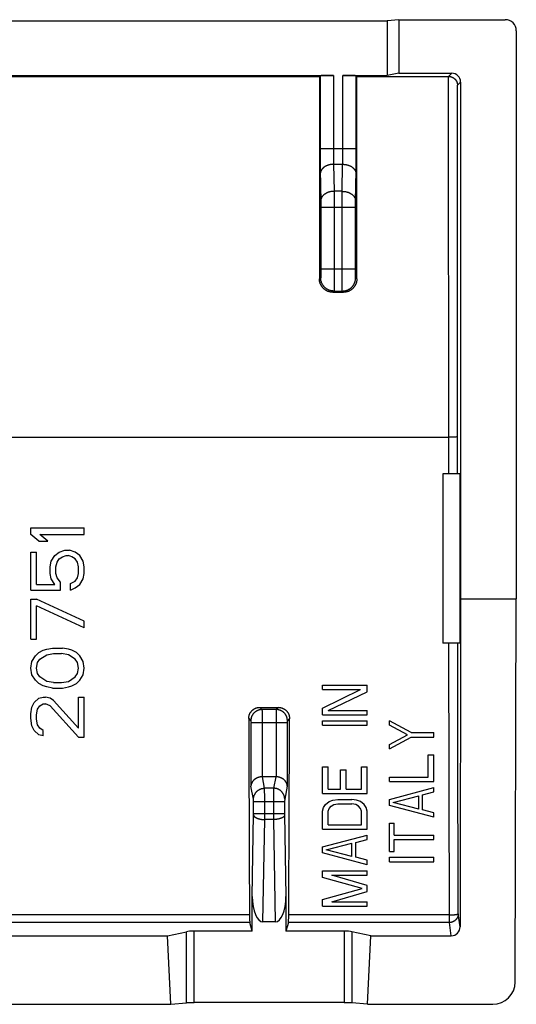
# Model space of a CAD drawing. Units: millimetres. Extents: x -11.3 to 11, y -22.3 to 22.1.
# Drawn here: x -0.2 to 11, y -22.3 to -0.2 of the extents above; entities that cross this region are included whole.
import ezdxf

# ---------------------------------------------------------------- set-up
doc = ezdxf.new("R2010")
doc.units = ezdxf.units.MM
doc.header["$LTSCALE"] = 16.335
doc.layers.add('ASSI', color=7, linetype='CONTINUOUS')

msp = doc.modelspace()

# ---------------------------------------------------------------- linework, layer by layer
at = {"layer": 'ASSI', "color": 7, "linetype": 'CONTINUOUS'}
for p, q in [((8.35, -0.217), (8.087, -0.243)), ((8.35, -0.217), (10.737, -0.217)), ((8.35, -0.217), (8.35, -1.417)), ((-8.413, -0.243), (8.087, -0.243)), ((8.087, -0.243), (8.087, -1.469)), ((10.987, -0.467), (10.987, -13.217)), ((-7.208, -1.469), (6.882, -1.469)), ((-6.892, -1.49), (6.566, -1.49)), ((6.566, -1.49), (6.582, -1.474)), ((7.092, -1.469), (8.087, -1.469)), ((7.408, -1.49), (7.392, -1.474)), ((7.408, -1.49), (9.464, -1.49)), ((8.35, -1.417), (8.087, -1.469)), ((8.35, -1.417), (9.537, -1.417)), ((9.737, -1.617), (9.737, -13.217)), ((6.867, -6.337), (7.108, -6.337)), ((9.72, -10.417), (9.337, -10.417)), ((9.337, -10.417), (9.337, -14.217)), ((9.72, -10.417), (9.72, -14.217)), ((0.087, -11.625), (1.287, -11.625)), ((0.087, -11.775), (0.087, -11.625)), ((1.287, -11.775), (1.287, -11.625)), ((0.266, -11.925), (0.087, -11.775)), ((0.266, -11.925), (0.47, -11.925)), ((0.292, -11.775), (1.287, -11.775)), ((0.47, -11.925), (0.292, -11.775)), ((0.726, -12.175), (0.853, -12.125)), ((0.853, -12.125), (0.955, -12.125)), ((1.083, -12.175), (0.955, -12.125)), ((0.087, -12.175), (0.215, -12.175)), ((0.087, -13.025), (0.087, -12.175)), ((0.215, -12.9), (0.215, -12.175)), ((0.521, -12.5), (0.547, -12.375)), ((0.547, -12.375), (0.623, -12.25)), ((0.623, -12.25), (0.726, -12.175)), ((0.675, -12.4), (0.726, -12.325)), ((0.726, -12.325), (0.802, -12.275)), ((0.802, -12.275), (0.879, -12.25)), ((0.879, -12.25), (0.93, -12.25)), ((1.006, -12.275), (0.93, -12.25)), ((1.083, -12.325), (1.006, -12.275)), ((1.185, -12.25), (1.083, -12.175)), ((1.134, -12.4), (1.083, -12.325)), ((1.262, -12.375), (1.185, -12.25)), ((1.287, -12.5), (1.262, -12.375)), ((0.521, -12.65), (0.521, -12.5)), ((0.649, -12.5), (0.675, -12.4)), ((0.649, -12.65), (0.649, -12.5)), ((1.16, -12.5), (1.134, -12.4)), ((1.16, -12.65), (1.16, -12.5)), ((1.287, -12.65), (1.287, -12.5)), ((0.547, -12.775), (0.521, -12.65)), ((0.623, -12.9), (0.547, -12.775)), ((0.675, -12.75), (0.649, -12.65)), ((0.751, -12.85), (0.675, -12.75)), ((1.083, -12.825), (1.134, -12.75)), ((1.134, -12.75), (1.16, -12.65)), ((1.185, -12.9), (1.262, -12.775)), ((1.262, -12.775), (1.287, -12.65)), ((0.087, -13.025), (0.751, -13.025)), ((0.215, -12.9), (0.623, -12.9)), ((0.751, -13.025), (0.751, -12.85)), ((0.981, -12.875), (1.083, -12.825)), ((0.981, -13.025), (0.981, -12.875)), ((0.981, -13.025), (1.083, -12.975)), ((1.083, -12.975), (1.185, -12.9)), ((0.087, -13.225), (0.215, -13.225)), ((0.087, -14.125), (0.087, -13.225)), ((1.287, -13.725), (0.215, -13.225)), ((9.737, -13.217), (9.726, -20.587)), ((9.737, -13.217), (10.987, -13.217)), ((10.961, -21.828), (10.987, -13.217)), ((1.287, -13.875), (0.215, -13.375)), ((0.215, -14.125), (0.215, -13.375)), ((1.287, -13.875), (1.287, -13.725)), ((0.087, -14.125), (0.215, -14.125)), ((0.368, -14.375), (0.445, -14.35)), ((0.445, -14.35), (0.572, -14.325)), ((0.572, -14.325), (0.802, -14.325)), ((0.93, -14.35), (0.802, -14.325)), ((1.006, -14.375), (0.93, -14.35)), ((9.72, -14.217), (9.337, -14.217)), ((0.113, -14.625), (0.189, -14.5)), ((0.189, -14.5), (0.266, -14.425)), ((0.24, -14.65), (0.292, -14.575)), ((0.266, -14.425), (0.368, -14.375)), ((0.292, -14.575), (0.445, -14.475)), ((0.445, -14.475), (0.598, -14.45)), ((0.598, -14.45), (0.777, -14.45)), ((0.93, -14.475), (0.777, -14.45)), ((1.083, -14.575), (0.93, -14.475)), ((1.109, -14.425), (1.006, -14.375)), ((1.134, -14.65), (1.083, -14.575)), ((1.185, -14.5), (1.109, -14.425)), ((1.262, -14.625), (1.185, -14.5)), ((0.087, -14.775), (0.113, -14.625)), ((0.113, -14.925), (0.087, -14.775)), ((0.215, -14.775), (0.24, -14.65)), ((0.24, -14.9), (0.215, -14.775)), ((1.16, -14.775), (1.134, -14.65)), ((1.134, -14.9), (1.16, -14.775)), ((1.287, -14.775), (1.262, -14.625)), ((1.262, -14.925), (1.287, -14.775)), ((0.189, -15.05), (0.113, -14.925)), ((0.292, -14.975), (0.24, -14.9)), ((0.445, -15.075), (0.292, -14.975)), ((0.93, -15.075), (1.083, -14.975)), ((1.083, -14.975), (1.134, -14.9)), ((1.185, -15.05), (1.262, -14.925)), ((0.266, -15.125), (0.189, -15.05)), ((0.368, -15.175), (0.266, -15.125)), ((0.445, -15.2), (0.368, -15.175)), ((0.598, -15.1), (0.445, -15.075)), ((0.572, -15.225), (0.445, -15.2)), ((0.572, -15.225), (0.802, -15.225)), ((0.598, -15.1), (0.777, -15.1)), ((0.777, -15.1), (0.93, -15.075)), ((0.802, -15.225), (0.93, -15.2)), ((0.93, -15.2), (1.006, -15.175)), ((1.006, -15.175), (1.109, -15.125)), ((1.109, -15.125), (1.185, -15.05)), ((6.636, -15.158), (7.636, -15.158)), ((6.636, -15.258), (6.636, -15.158)), ((7.636, -15.308), (7.636, -15.158)), ((0.164, -15.55), (0.266, -15.45)), ((0.266, -15.45), (0.368, -15.425)), ((0.368, -15.425), (0.419, -15.425)), ((0.521, -15.45), (0.419, -15.425)), ((0.598, -15.5), (0.521, -15.45)), ((1.16, -15.425), (1.287, -15.425)), ((1.16, -16.125), (1.16, -15.425)), ((1.287, -16.325), (1.287, -15.425)), ((6.636, -15.258), (7.487, -15.258)), ((6.636, -15.675), (7.487, -15.258)), ((6.764, -15.725), (7.636, -15.308)), ((0.087, -15.8), (0.113, -15.65)), ((0.113, -15.65), (0.164, -15.55)), ((0.24, -15.7), (0.292, -15.625)), ((0.292, -15.625), (0.368, -15.575)), ((0.368, -15.575), (0.419, -15.575)), ((0.521, -15.625), (0.419, -15.575)), ((1.16, -16.325), (0.521, -15.625)), ((1.16, -16.125), (0.598, -15.5)), ((5.228, -15.658), (5.646, -15.658)), ((6.636, -15.825), (6.636, -15.675)), ((0.087, -15.9), (0.087, -15.8)), ((0.113, -16.075), (0.087, -15.9)), ((0.215, -15.825), (0.24, -15.7)), ((0.215, -15.925), (0.215, -15.825)), ((6.636, -15.825), (7.636, -15.825)), ((6.764, -15.725), (7.636, -15.725)), ((7.636, -15.825), (7.636, -15.725)), ((0.164, -16.175), (0.113, -16.075)), ((0.24, -16.05), (0.215, -15.925)), ((0.292, -16.125), (0.24, -16.05)), ((0.368, -16.175), (0.292, -16.125)), ((6.636, -15.958), (7.636, -15.958)), ((6.636, -16.058), (6.636, -15.958)), ((6.636, -16.058), (7.636, -16.058)), ((7.636, -16.058), (7.636, -15.958)), ((8.629, -16.225), (8.139, -15.958)), ((8.139, -16.058), (8.139, -15.958)), ((8.543, -16.275), (8.139, -16.058)), ((0.266, -16.275), (0.164, -16.175)), ((0.368, -16.3), (0.266, -16.275)), ((0.368, -16.3), (0.368, -16.175)), ((1.16, -16.325), (1.287, -16.325)), ((8.139, -16.492), (8.543, -16.275)), ((8.139, -16.592), (8.629, -16.325)), ((8.629, -16.225), (9.139, -16.225)), ((8.629, -16.325), (9.139, -16.325)), ((9.139, -16.325), (9.139, -16.225)), ((8.139, -16.592), (8.139, -16.492)), ((9.012, -16.725), (9.139, -16.725)), ((9.012, -17.225), (9.012, -16.725)), ((9.139, -17.325), (9.139, -16.725)), ((6.636, -16.992), (6.764, -16.992)), ((6.636, -17.592), (6.636, -16.992)), ((6.764, -17.492), (6.764, -16.992)), ((7.509, -16.992), (7.636, -16.992)), ((7.509, -17.492), (7.509, -16.992)), ((7.636, -17.592), (7.636, -16.992)), ((5.589, -17.217), (5.286, -17.217)), ((7.04, -17.058), (7.168, -17.058)), ((7.04, -17.492), (7.04, -17.058)), ((7.168, -17.492), (7.168, -17.058)), ((8.139, -17.225), (9.012, -17.225)), ((8.139, -17.325), (8.139, -17.225)), ((8.139, -17.325), (9.139, -17.325)), ((8.139, -17.725), (9.139, -17.458)), ((9.139, -17.558), (9.139, -17.458)), ((6.636, -17.592), (7.636, -17.592)), ((6.764, -17.492), (7.04, -17.492)), ((7.168, -17.492), (7.509, -17.492)), ((8.224, -17.792), (8.799, -17.642)), ((8.799, -17.942), (8.799, -17.642)), ((8.884, -17.625), (9.139, -17.558)), ((8.884, -17.958), (8.884, -17.625)), ((6.657, -17.908), (6.7, -17.842)), ((6.7, -17.842), (6.785, -17.775)), ((6.785, -17.775), (6.87, -17.742)), ((6.785, -17.925), (6.828, -17.875)), ((6.828, -17.875), (6.891, -17.842)), ((6.87, -17.742), (6.977, -17.725)), ((6.891, -17.842), (6.977, -17.825)), ((6.977, -17.725), (7.296, -17.725)), ((6.977, -17.825), (7.296, -17.825)), ((7.402, -17.742), (7.296, -17.725)), ((7.381, -17.842), (7.296, -17.825)), ((7.445, -17.875), (7.381, -17.842)), ((7.487, -17.775), (7.402, -17.742)), ((7.487, -17.925), (7.445, -17.875)), ((7.572, -17.842), (7.487, -17.775)), ((7.615, -17.908), (7.572, -17.842)), ((8.139, -17.858), (8.139, -17.725)), ((9.139, -18.125), (8.139, -17.858)), ((8.799, -17.942), (8.224, -17.792)), ((6.636, -17.992), (6.657, -17.908)), ((6.636, -18.392), (6.636, -17.992)), ((6.764, -17.992), (6.785, -17.925)), ((6.764, -18.292), (6.764, -17.992)), ((7.509, -17.992), (7.487, -17.925)), ((7.509, -18.292), (7.509, -17.992)), ((7.636, -17.992), (7.615, -17.908)), ((7.636, -18.392), (7.636, -17.992)), ((9.139, -18.025), (8.884, -17.958)), ((9.139, -18.125), (9.139, -18.025)), ((6.764, -18.292), (7.509, -18.292)), ((8.139, -18.258), (8.246, -18.258)), ((8.139, -18.892), (8.139, -18.258)), ((8.246, -18.525), (8.246, -18.258)), ((6.636, -18.392), (7.636, -18.392)), ((6.636, -18.792), (7.636, -18.525)), ((7.636, -18.625), (7.636, -18.525)), ((8.246, -18.525), (9.139, -18.525)), ((9.139, -18.625), (9.139, -18.525)), ((6.636, -18.925), (6.636, -18.792)), ((6.721, -18.858), (7.296, -18.708)), ((7.296, -19.008), (7.296, -18.708)), ((7.381, -18.692), (7.636, -18.625)), ((7.381, -19.025), (7.381, -18.692)), ((8.246, -18.625), (9.139, -18.625)), ((8.246, -18.892), (8.246, -18.625)), ((7.636, -19.192), (6.636, -18.925)), ((7.296, -19.008), (6.721, -18.858)), ((8.139, -18.892), (8.246, -18.892)), ((7.636, -19.092), (7.381, -19.025)), ((7.636, -19.192), (7.636, -19.092)), ((8.139, -19.025), (9.139, -19.025)), ((8.139, -19.125), (8.139, -19.025)), ((8.139, -19.125), (9.139, -19.125)), ((9.139, -19.125), (9.139, -19.025)), ((6.636, -19.325), (7.636, -19.325)), ((6.636, -19.475), (6.636, -19.325)), ((6.849, -19.425), (7.636, -19.425)), ((7.636, -19.658), (6.849, -19.425)), ((7.636, -19.425), (7.636, -19.325)), ((7.53, -19.725), (6.636, -19.475)), ((7.636, -19.792), (7.636, -19.658)), ((6.636, -19.975), (7.53, -19.725)), ((6.849, -20.025), (7.636, -19.792)), ((5.058, -20.683), (5.058, -19.903)), ((5.816, -19.903), (5.816, -20.683)), ((6.636, -20.125), (6.636, -19.975)), ((6.849, -20.025), (7.636, -20.025)), ((7.636, -20.125), (7.636, -20.025)), ((6.636, -20.125), (7.636, -20.125)), ((5.058, -20.683), (5.003, -20.489)), ((5.574, -20.476), (5.3, -20.476)), ((5.871, -20.489), (5.816, -20.683)), ((3.154, -20.786), (3.58, -20.695)), ((5.058, -20.683), (3.753, -20.683)), ((7.122, -20.683), (5.816, -20.683)), ((7.721, -20.786), (7.295, -20.695)), ((-3.479, -20.786), (3.154, -20.786)), ((3.231, -22.325), (3.154, -20.786)), ((7.643, -22.325), (7.721, -20.786)), ((7.721, -20.786), (9.526, -20.786)), ((-3.557, -22.325), (3.231, -22.325)), ((3.231, -22.325), (3.58, -22.294)), ((7.122, -22.288), (3.753, -22.288)), ((7.643, -22.325), (7.295, -22.294)), ((7.643, -22.325), (10.46, -22.325))]:
    msp.add_line(p, q, dxfattribs=at)
at = {"layer": 'ASSI', "color": 253, "linetype": 'CONTINUOUS'}
for p, q in [((6.582, -1.474), (6.582, -3.28)), ((6.882, -1.469), (6.882, -3.169)), ((7.092, -3.192), (7.092, -1.469)), ((7.392, -3.298), (7.392, -1.474)), ((9.464, -1.49), (9.537, -1.417)), ((9.469, -10.417), (9.467, -1.49)), ((9.667, -1.687), (9.737, -1.617)), ((9.669, -10.417), (9.667, -1.687)), ((6.582, -3.11), (7.392, -3.11)), ((6.582, -3.28), (6.584, -3.459)), ((6.882, -3.169), (6.883, -3.251)), ((6.883, -3.251), (6.883, -3.317)), ((7.091, -3.339), (7.092, -3.273)), ((7.092, -3.273), (7.092, -3.192)), ((7.391, -3.476), (7.392, -3.298)), ((6.584, -3.459), (6.585, -3.589)), ((6.883, -3.317), (6.884, -3.38)), ((6.884, -3.38), (6.885, -3.428)), ((6.885, -3.428), (6.886, -3.463)), ((6.886, -3.463), (7.088, -3.463)), ((6.886, -3.463), (6.897, -4.07)), ((7.078, -4.07), (7.088, -3.463)), ((7.088, -3.463), (7.089, -3.437)), ((7.089, -3.437), (7.09, -3.39)), ((7.09, -3.39), (7.091, -3.339)), ((7.389, -3.605), (7.391, -3.476)), ((6.585, -3.589), (6.597, -4.302)), ((7.378, -4.29), (7.389, -3.605)), ((7.078, -4.07), (6.897, -4.07)), ((6.897, -4.07), (6.898, -4.257)), ((7.077, -4.163), (7.078, -4.07)), ((7.077, -5.823), (7.077, -4.163)), ((6.597, -4.302), (6.597, -4.333)), ((6.597, -4.333), (6.598, -4.377)), ((6.598, -4.377), (6.598, -5.815)), ((6.898, -4.257), (6.898, -5.878)), ((7.377, -4.319), (7.378, -4.29)), ((7.377, -4.357), (7.377, -4.319)), ((7.377, -4.408), (7.377, -4.357)), ((7.377, -5.837), (7.377, -4.408)), ((6.598, -4.424), (7.377, -4.424)), ((6.597, -5.963), (6.596, -5.976)), ((6.598, -5.864), (6.597, -5.904)), ((6.597, -5.904), (6.597, -5.936)), ((6.597, -5.936), (6.597, -5.944)), ((6.597, -5.944), (6.597, -5.963)), ((6.598, -5.81), (7.377, -5.81)), ((6.598, -5.815), (6.598, -5.864)), ((6.898, -5.878), (6.897, -6.114)), ((7.077, -6.092), (7.077, -5.823)), ((7.377, -5.884), (7.377, -5.837)), ((7.377, -5.923), (7.377, -5.884)), ((7.378, -5.948), (7.377, -5.923)), ((7.378, -5.966), (7.378, -5.948)), ((7.378, -5.979), (7.378, -5.966)), ((6.594, -6.01), (6.567, -6.037)), ((6.596, -5.976), (6.596, -5.985)), ((6.596, -5.985), (6.596, -5.99)), ((6.596, -5.99), (6.596, -5.994)), ((6.897, -6.114), (6.896, -6.218)), ((7.078, -6.21), (7.077, -6.092)), ((7.379, -5.987), (7.378, -5.979)), ((7.379, -5.992), (7.379, -5.987)), ((7.379, -5.996), (7.379, -5.992)), ((7.379, -6), (7.379, -5.996)), ((7.408, -6.037), (7.38, -6.01)), ((6.894, -6.31), (6.867, -6.337)), ((6.894, -6.31), (7.08, -6.31)), ((6.896, -6.259), (6.895, -6.28)), ((6.895, -6.28), (6.895, -6.293)), ((6.896, -6.218), (6.896, -6.259)), ((7.079, -6.259), (7.078, -6.21)), ((7.079, -6.28), (7.079, -6.259)), ((7.079, -6.293), (7.079, -6.28)), ((7.08, -6.299), (7.079, -6.293)), ((7.108, -6.337), (7.08, -6.31)), ((-9.838, -9.588), (9.469, -9.588)), ((9.52, -9.588), (9.469, -9.588)), ((9.562, -9.588), (9.52, -9.588)), ((9.593, -9.588), (9.562, -9.588)), ((9.614, -9.587), (9.593, -9.588)), ((9.629, -9.587), (9.614, -9.587)), ((9.648, -9.586), (9.641, -9.586)), ((9.654, -9.586), (9.648, -9.586)), ((9.484, -20.489), (9.473, -14.217)), ((9.676, -16.246), (9.673, -14.217)), ((5.228, -15.658), (5.277, -15.707)), ((5.646, -15.658), (5.598, -15.707)), ((4.979, -15.909), (5.027, -15.957)), ((5.598, -15.707), (5.277, -15.707)), ((5.277, -15.712), (5.277, -15.717)), ((5.277, -15.717), (5.278, -15.725)), ((5.278, -15.725), (5.278, -15.745)), ((5.278, -15.745), (5.278, -15.798)), ((5.278, -15.798), (5.279, -15.949)), ((5.597, -15.755), (5.596, -15.827)), ((5.596, -15.827), (5.596, -17.217)), ((5.597, -15.717), (5.597, -15.722)), ((5.597, -15.722), (5.597, -15.733)), ((5.597, -15.733), (5.597, -15.755)), ((5.895, -15.909), (5.847, -15.957)), ((5.028, -15.965), (5.028, -15.966)), ((5.028, -15.967), (5.028, -15.968)), ((5.028, -15.969), (5.028, -15.97)), ((5.028, -15.971), (5.028, -15.974)), ((5.028, -15.974), (5.029, -15.978)), ((5.029, -15.978), (5.029, -15.982)), ((5.029, -15.982), (5.029, -15.986)), ((5.029, -15.988), (5.029, -15.992)), ((5.029, -15.994), (5.029, -15.999)), ((5.029, -16), (5.029, -17.427)), ((5.846, -16.007), (5.029, -16.007)), ((5.279, -15.949), (5.279, -17.217)), ((5.846, -15.966), (5.846, -15.967)), ((5.846, -15.968), (5.846, -15.969)), ((5.846, -15.974), (5.846, -15.978)), ((5.846, -15.978), (5.846, -15.982)), ((5.846, -15.984), (5.846, -15.988)), ((5.846, -15.989), (5.846, -15.994)), ((5.846, -15.995), (5.846, -16)), ((5.846, -16), (5.846, -17.427)), ((5.847, -15.964), (5.847, -15.965)), ((9.684, -20.29), (9.676, -16.246)), ((5.337, -17.473), (5.286, -17.217)), ((5.589, -17.217), (5.538, -17.473)), ((5.087, -17.719), (5.029, -17.427)), ((5.846, -17.427), (5.788, -17.719)), ((5.538, -17.473), (5.337, -17.473)), ((5.337, -17.475), (5.337, -17.473)), ((5.337, -17.479), (5.337, -17.475)), ((5.337, -17.485), (5.337, -17.479)), ((5.337, -17.499), (5.337, -17.485)), ((5.337, -17.533), (5.337, -17.499)), ((5.338, -17.642), (5.337, -17.533)), ((5.338, -18.136), (5.338, -17.642)), ((5.538, -17.488), (5.537, -17.507)), ((5.537, -17.507), (5.537, -17.552)), ((5.537, -17.552), (5.537, -17.686)), ((5.537, -17.686), (5.537, -18.177)), ((5.538, -17.479), (5.538, -17.488)), ((5.087, -17.727), (5.087, -17.726)), ((5.088, -17.729), (5.088, -17.728)), ((5.088, -17.731), (5.088, -17.73)), ((5.088, -17.736), (5.088, -17.732)), ((5.088, -17.739), (5.088, -17.736)), ((5.088, -17.743), (5.088, -17.739)), ((5.088, -17.747), (5.088, -17.743)), ((5.088, -17.753), (5.088, -17.749)), ((5.088, -17.759), (5.088, -17.755)), ((5.088, -17.762), (5.088, -17.761)), ((5.088, -18.053), (5.088, -17.764)), ((5.088, -17.768), (5.786, -17.768)), ((5.787, -17.746), (5.786, -17.75)), ((5.786, -17.752), (5.786, -17.756)), ((5.786, -17.758), (5.786, -17.762)), ((5.786, -17.762), (5.786, -18.05)), ((5.787, -17.726), (5.787, -17.727)), ((5.787, -17.728), (5.787, -17.729)), ((5.787, -17.73), (5.787, -17.731)), ((5.787, -17.737), (5.787, -17.741)), ((5.787, -17.741), (5.787, -17.745)), ((5.058, -19.903), (5.088, -18.066)), ((5.786, -18.05), (5.088, -18.05)), ((5.088, -18.06), (5.088, -18.053)), ((5.088, -18.065), (5.088, -18.06)), ((5.786, -18.052), (5.786, -18.059)), ((5.786, -18.059), (5.786, -18.066)), ((5.786, -18.066), (5.816, -19.903)), ((5.3, -20.476), (5.338, -18.177)), ((5.338, -18.177), (5.338, -18.136)), ((5.537, -18.177), (5.338, -18.177)), ((5.537, -18.177), (5.574, -20.476)), ((4.997, -20.319), (-5.323, -20.319)), ((9.484, -20.319), (5.877, -20.319)), ((9.726, -20.587), (9.684, -20.29)), ((5.003, -20.489), (-5.329, -20.489)), ((9.484, -20.489), (5.871, -20.489)), ((9.526, -20.786), (9.484, -20.489)), ((3.58, -22.294), (3.58, -20.695)), ((3.753, -22.288), (3.753, -20.683)), ((7.122, -20.683), (7.122, -22.288)), ((7.295, -20.695), (7.295, -22.294))]:
    msp.add_line(p, q, dxfattribs=at)
at = {"layer": 'ASSI', "color": 7, "linetype": 'CONTINUOUS'}
for points in [[(9.464, -1.49), (9.471, -1.49), (9.477, -1.491), (9.483, -1.491), (9.488, -1.492), (9.493, -1.492), (9.498, -1.493), (9.503, -1.494), (9.508, -1.495), (9.512, -1.496), (9.517, -1.497), (9.522, -1.498), (9.526, -1.5), (9.53, -1.501), (9.535, -1.503), (9.539, -1.504), (9.543, -1.506), (9.548, -1.508), (9.552, -1.51), (9.556, -1.512), (9.559, -1.514), (9.563, -1.516), (9.567, -1.518), (9.571, -1.52), (9.574, -1.522), (9.578, -1.525), (9.581, -1.527), (9.585, -1.53), (9.588, -1.532), (9.591, -1.534), (9.594, -1.537), (9.598, -1.54), (9.601, -1.542), (9.603, -1.545), (9.606, -1.548), (9.609, -1.55), (9.612, -1.553), (9.615, -1.556), (9.617, -1.559), (9.62, -1.562), (9.622, -1.565), (9.624, -1.568), (9.627, -1.571), (9.629, -1.574), (9.631, -1.577), (9.633, -1.58), (9.635, -1.583), (9.637, -1.586), (9.639, -1.589), (9.641, -1.592), (9.643, -1.595), (9.645, -1.599), (9.646, -1.602), (9.648, -1.605), (9.649, -1.608), (9.651, -1.611), (9.652, -1.615), (9.654, -1.618), (9.655, -1.621), (9.656, -1.624), (9.657, -1.628), (9.658, -1.631), (9.659, -1.634), (9.66, -1.638), (9.661, -1.641), (9.662, -1.644), (9.663, -1.647), (9.663, -1.651), (9.664, -1.654), (9.665, -1.657), (9.665, -1.661), (9.666, -1.664), (9.666, -1.667), (9.666, -1.67), (9.667, -1.674), (9.667, -1.677), (9.667, -1.68), (9.667, -1.683), (9.667, -1.687)], [(6.867, -6.337), (6.858, -6.337), (6.849, -6.337), (6.839, -6.336), (6.83, -6.335), (6.821, -6.334), (6.812, -6.332), (6.803, -6.33), (6.794, -6.328), (6.785, -6.326), (6.776, -6.323), (6.767, -6.32), (6.758, -6.317), (6.75, -6.313), (6.741, -6.31), (6.733, -6.306), (6.725, -6.301), (6.717, -6.297), (6.709, -6.292), (6.701, -6.287), (6.694, -6.282), (6.686, -6.277), (6.679, -6.271), (6.672, -6.265), (6.665, -6.259), (6.658, -6.253), (6.652, -6.246), (6.645, -6.239), (6.639, -6.232), (6.633, -6.225), (6.628, -6.218), (6.622, -6.211), (6.617, -6.203), (6.612, -6.195), (6.607, -6.187), (6.603, -6.179), (6.599, -6.171), (6.595, -6.163), (6.591, -6.154), (6.587, -6.146), (6.584, -6.137), (6.581, -6.128), (6.578, -6.12), (6.576, -6.111), (6.574, -6.102), (6.572, -6.092), (6.571, -6.083), (6.569, -6.074), (6.568, -6.065), (6.568, -6.056), (6.567, -6.046), (6.567, -6.037)], [(7.408, -6.037), (7.407, -6.046), (7.407, -6.056), (7.406, -6.065), (7.405, -6.074), (7.404, -6.083), (7.402, -6.092), (7.401, -6.102), (7.398, -6.111), (7.396, -6.12), (7.393, -6.128), (7.39, -6.137), (7.387, -6.146), (7.384, -6.154), (7.38, -6.163), (7.376, -6.171), (7.372, -6.179), (7.367, -6.187), (7.363, -6.195), (7.358, -6.203), (7.352, -6.211), (7.347, -6.218), (7.341, -6.225), (7.335, -6.232), (7.329, -6.239), (7.323, -6.246), (7.316, -6.253), (7.31, -6.259), (7.303, -6.265), (7.296, -6.271), (7.288, -6.277), (7.281, -6.282), (7.273, -6.287), (7.266, -6.292), (7.258, -6.297), (7.25, -6.301), (7.242, -6.306), (7.233, -6.31), (7.225, -6.313), (7.216, -6.317), (7.208, -6.32), (7.199, -6.323), (7.19, -6.326), (7.181, -6.328), (7.172, -6.33), (7.163, -6.332), (7.154, -6.334), (7.144, -6.335), (7.135, -6.336), (7.126, -6.337), (7.117, -6.337), (7.108, -6.337)], [(4.979, -15.909), (4.979, -15.9), (4.98, -15.892), (4.98, -15.884), (4.981, -15.876), (4.982, -15.868), (4.984, -15.86), (4.986, -15.851), (4.988, -15.843), (4.99, -15.836), (4.992, -15.828), (4.995, -15.82), (4.998, -15.812), (5.001, -15.805), (5.005, -15.797), (5.008, -15.79), (5.012, -15.783), (5.017, -15.776), (5.021, -15.769), (5.026, -15.762), (5.031, -15.756), (5.036, -15.749), (5.041, -15.743), (5.046, -15.737), (5.052, -15.731), (5.058, -15.725), (5.064, -15.72), (5.07, -15.715), (5.077, -15.71), (5.083, -15.705), (5.09, -15.7), (5.097, -15.696), (5.104, -15.691), (5.111, -15.687), (5.118, -15.684), (5.126, -15.68), (5.133, -15.677), (5.141, -15.674), (5.148, -15.671), (5.156, -15.669), (5.164, -15.667), (5.172, -15.665), (5.18, -15.663), (5.188, -15.661), (5.196, -15.66), (5.204, -15.659), (5.212, -15.659), (5.22, -15.658), (5.228, -15.658)], [(5.646, -15.658), (5.654, -15.658), (5.663, -15.659), (5.671, -15.659), (5.679, -15.66), (5.687, -15.661), (5.695, -15.663), (5.703, -15.665), (5.711, -15.667), (5.719, -15.669), (5.726, -15.671), (5.734, -15.674), (5.742, -15.677), (5.749, -15.68), (5.756, -15.684), (5.764, -15.687), (5.771, -15.691), (5.778, -15.696), (5.785, -15.7), (5.791, -15.705), (5.798, -15.71), (5.804, -15.715), (5.811, -15.72), (5.817, -15.725), (5.822, -15.731), (5.828, -15.737), (5.834, -15.743), (5.839, -15.749), (5.844, -15.756), (5.849, -15.762), (5.853, -15.769), (5.858, -15.776), (5.862, -15.783), (5.866, -15.79), (5.87, -15.797), (5.873, -15.805), (5.877, -15.812), (5.88, -15.82), (5.882, -15.828), (5.885, -15.836), (5.887, -15.843), (5.889, -15.851), (5.891, -15.86), (5.892, -15.868), (5.893, -15.876), (5.894, -15.884), (5.895, -15.892), (5.895, -15.9), (5.895, -15.909)], [(5.279, -17.217), (5.272, -17.217), (5.266, -17.218), (5.26, -17.218), (5.254, -17.219), (5.248, -17.22), (5.242, -17.22), (5.236, -17.221), (5.23, -17.222), (5.224, -17.224), (5.218, -17.225), (5.213, -17.226), (5.207, -17.228), (5.202, -17.229), (5.196, -17.231), (5.191, -17.233), (5.186, -17.235), (5.18, -17.237), (5.175, -17.239), (5.17, -17.241), (5.165, -17.243), (5.16, -17.245), (5.156, -17.248), (5.151, -17.25), (5.146, -17.253), (5.142, -17.255), (5.138, -17.258), (5.133, -17.26), (5.129, -17.263), (5.125, -17.266), (5.121, -17.269), (5.117, -17.272), (5.113, -17.275), (5.109, -17.278), (5.105, -17.281), (5.102, -17.284), (5.098, -17.287), (5.095, -17.29), (5.091, -17.293), (5.088, -17.296), (5.085, -17.3), (5.082, -17.303), (5.079, -17.306), (5.076, -17.31), (5.073, -17.313), (5.071, -17.317), (5.068, -17.32), (5.065, -17.324), (5.063, -17.327), (5.061, -17.331), (5.058, -17.334), (5.056, -17.338), (5.054, -17.341), (5.052, -17.345), (5.05, -17.349), (5.048, -17.352), (5.046, -17.356), (5.045, -17.36), (5.043, -17.363), (5.042, -17.367), (5.04, -17.371), (5.039, -17.375), (5.038, -17.378), (5.036, -17.382), (5.035, -17.386), (5.034, -17.389), (5.033, -17.393), (5.033, -17.397), (5.032, -17.401), (5.031, -17.404), (5.031, -17.408), (5.03, -17.412), (5.03, -17.416), (5.029, -17.419), (5.029, -17.423), (5.029, -17.427)], [(5.846, -17.427), (5.846, -17.423), (5.845, -17.419), (5.845, -17.416), (5.844, -17.412), (5.844, -17.408), (5.843, -17.404), (5.843, -17.401), (5.842, -17.397), (5.841, -17.393), (5.84, -17.389), (5.839, -17.386), (5.838, -17.382), (5.837, -17.378), (5.836, -17.375), (5.834, -17.371), (5.833, -17.367), (5.831, -17.363), (5.83, -17.36), (5.828, -17.356), (5.826, -17.352), (5.825, -17.349), (5.823, -17.345), (5.821, -17.341), (5.819, -17.338), (5.816, -17.334), (5.814, -17.331), (5.812, -17.327), (5.809, -17.324), (5.807, -17.32), (5.804, -17.317), (5.801, -17.313), (5.798, -17.31), (5.796, -17.306), (5.793, -17.303), (5.79, -17.3), (5.786, -17.296), (5.783, -17.293), (5.78, -17.29), (5.776, -17.287), (5.773, -17.284), (5.769, -17.281), (5.765, -17.278), (5.762, -17.275), (5.758, -17.272), (5.754, -17.269), (5.75, -17.266), (5.746, -17.263), (5.741, -17.26), (5.737, -17.258), (5.733, -17.255), (5.728, -17.253), (5.724, -17.25), (5.719, -17.248), (5.714, -17.245), (5.709, -17.243), (5.704, -17.241), (5.699, -17.239), (5.694, -17.237), (5.689, -17.235), (5.684, -17.233), (5.678, -17.231), (5.673, -17.229), (5.667, -17.228), (5.662, -17.226), (5.656, -17.225), (5.65, -17.224), (5.645, -17.222), (5.639, -17.221), (5.633, -17.22), (5.627, -17.22), (5.621, -17.219), (5.615, -17.218), (5.608, -17.218), (5.602, -17.217), (5.596, -17.217)]]:
    msp.add_lwpolyline(points, dxfattribs=at)
at = {"layer": 'ASSI', "color": 253, "linetype": 'CONTINUOUS'}
for points in [[(6.886, -3.463), (6.876, -3.464), (6.867, -3.464), (6.857, -3.465), (6.847, -3.465), (6.838, -3.467), (6.828, -3.468), (6.819, -3.469), (6.809, -3.471), (6.8, -3.473), (6.79, -3.475), (6.781, -3.478), (6.772, -3.48), (6.763, -3.483), (6.754, -3.486), (6.746, -3.489), (6.737, -3.493), (6.729, -3.496), (6.721, -3.5), (6.713, -3.504), (6.705, -3.508), (6.697, -3.512), (6.69, -3.517), (6.682, -3.522), (6.675, -3.526), (6.669, -3.531), (6.662, -3.536), (6.656, -3.542), (6.65, -3.547), (6.644, -3.553), (6.638, -3.558), (6.633, -3.564), (6.628, -3.57), (6.623, -3.576), (6.618, -3.582), (6.614, -3.589), (6.61, -3.595), (6.606, -3.601), (6.603, -3.608), (6.6, -3.614), (6.597, -3.621), (6.595, -3.628), (6.593, -3.634), (6.591, -3.641), (6.589, -3.648), (6.588, -3.655), (6.587, -3.662), (6.587, -3.669), (6.586, -3.675)], [(7.088, -3.463), (7.098, -3.464), (7.108, -3.464), (7.118, -3.465), (7.127, -3.465), (7.137, -3.467), (7.146, -3.468), (7.156, -3.469), (7.165, -3.471), (7.175, -3.473), (7.184, -3.475), (7.193, -3.478), (7.202, -3.48), (7.211, -3.483), (7.22, -3.486), (7.229, -3.489), (7.237, -3.493), (7.246, -3.496), (7.254, -3.5), (7.262, -3.504), (7.27, -3.508), (7.277, -3.512), (7.285, -3.517), (7.292, -3.522), (7.299, -3.526), (7.306, -3.531), (7.313, -3.536), (7.319, -3.542), (7.325, -3.547), (7.331, -3.553), (7.337, -3.558), (7.342, -3.564), (7.347, -3.57), (7.352, -3.576), (7.356, -3.582), (7.361, -3.589), (7.364, -3.595), (7.368, -3.601), (7.371, -3.608), (7.375, -3.614), (7.377, -3.621), (7.38, -3.628), (7.382, -3.634), (7.384, -3.641), (7.385, -3.648), (7.387, -3.655), (7.387, -3.662), (7.388, -3.669), (7.388, -3.675)], [(6.897, -4.07), (6.887, -4.071), (6.877, -4.071), (6.868, -4.072), (6.858, -4.073), (6.848, -4.074), (6.839, -4.075), (6.829, -4.076), (6.82, -4.078), (6.81, -4.08), (6.801, -4.082), (6.792, -4.085), (6.783, -4.087), (6.774, -4.09), (6.765, -4.093), (6.756, -4.096), (6.748, -4.1), (6.739, -4.103), (6.731, -4.107), (6.723, -4.111), (6.715, -4.115), (6.708, -4.12), (6.7, -4.124), (6.693, -4.129), (6.686, -4.133), (6.679, -4.138), (6.673, -4.144), (6.666, -4.149), (6.66, -4.154), (6.654, -4.16), (6.649, -4.166), (6.643, -4.171), (6.638, -4.177), (6.633, -4.183), (6.629, -4.189), (6.625, -4.196), (6.621, -4.202), (6.617, -4.208), (6.614, -4.215), (6.611, -4.221), (6.608, -4.228), (6.605, -4.235), (6.603, -4.242), (6.601, -4.248), (6.6, -4.255), (6.599, -4.262), (6.598, -4.269), (6.597, -4.276), (6.597, -4.283)], [(7.078, -4.07), (7.088, -4.071), (7.097, -4.071), (7.107, -4.072), (7.117, -4.073), (7.126, -4.074), (7.136, -4.075), (7.145, -4.076), (7.155, -4.078), (7.164, -4.08), (7.173, -4.082), (7.183, -4.085), (7.192, -4.087), (7.201, -4.09), (7.209, -4.093), (7.218, -4.096), (7.227, -4.1), (7.235, -4.103), (7.243, -4.107), (7.251, -4.111), (7.259, -4.115), (7.267, -4.12), (7.274, -4.124), (7.282, -4.129), (7.289, -4.133), (7.295, -4.138), (7.302, -4.144), (7.308, -4.149), (7.314, -4.154), (7.32, -4.16), (7.326, -4.166), (7.331, -4.171), (7.336, -4.177), (7.341, -4.183), (7.346, -4.189), (7.35, -4.196), (7.354, -4.202), (7.358, -4.208), (7.361, -4.215), (7.364, -4.221), (7.367, -4.228), (7.369, -4.235), (7.371, -4.242), (7.373, -4.248), (7.375, -4.255), (7.376, -4.262), (7.377, -4.269), (7.377, -4.276), (7.378, -4.283)], [(6.596, -5.994), (6.596, -5.998), (6.595, -6), (6.595, -6.001), (6.595, -6.003), (6.595, -6.004), (6.595, -6.006), (6.595, -6.007), (6.595, -6.007), (6.595, -6.008), (6.595, -6.009), (6.595, -6.009), (6.595, -6.01), (6.594, -6.01)], [(6.894, -6.31), (6.885, -6.31), (6.875, -6.309), (6.865, -6.308), (6.855, -6.307), (6.846, -6.306), (6.836, -6.304), (6.826, -6.302), (6.817, -6.3), (6.807, -6.297), (6.798, -6.294), (6.789, -6.291), (6.78, -6.287), (6.771, -6.283), (6.762, -6.279), (6.753, -6.274), (6.744, -6.27), (6.736, -6.264), (6.728, -6.259), (6.72, -6.254), (6.712, -6.248), (6.704, -6.242), (6.697, -6.235), (6.689, -6.229), (6.682, -6.222), (6.675, -6.215), (6.669, -6.208), (6.663, -6.2), (6.656, -6.192), (6.651, -6.184), (6.645, -6.176), (6.64, -6.168), (6.635, -6.16), (6.63, -6.151), (6.625, -6.142), (6.621, -6.134), (6.617, -6.125), (6.614, -6.115), (6.61, -6.106), (6.607, -6.097), (6.605, -6.087), (6.602, -6.078), (6.6, -6.068), (6.598, -6.059), (6.597, -6.049), (6.596, -6.039), (6.595, -6.029), (6.595, -6.02), (6.594, -6.01)], [(7.08, -6.31), (7.09, -6.31), (7.1, -6.309), (7.11, -6.308), (7.119, -6.307), (7.129, -6.306), (7.139, -6.304), (7.148, -6.302), (7.158, -6.3), (7.167, -6.297), (7.177, -6.294), (7.186, -6.291), (7.195, -6.287), (7.204, -6.283), (7.213, -6.279), (7.222, -6.274), (7.23, -6.27), (7.239, -6.264), (7.247, -6.259), (7.255, -6.254), (7.263, -6.248), (7.27, -6.242), (7.278, -6.235), (7.285, -6.229), (7.292, -6.222), (7.299, -6.215), (7.306, -6.208), (7.312, -6.2), (7.318, -6.192), (7.324, -6.184), (7.33, -6.176), (7.335, -6.168), (7.34, -6.16), (7.345, -6.151), (7.349, -6.142), (7.353, -6.134), (7.357, -6.125), (7.361, -6.115), (7.364, -6.106), (7.367, -6.097), (7.37, -6.087), (7.372, -6.078), (7.374, -6.068), (7.376, -6.059), (7.378, -6.049), (7.379, -6.039), (7.38, -6.029), (7.38, -6.02), (7.38, -6.01)], [(7.38, -6.01), (7.38, -6.01), (7.38, -6.009), (7.38, -6.009), (7.38, -6.008), (7.38, -6.007), (7.38, -6.007), (7.379, -6.006), (7.379, -6.004), (7.379, -6.003), (7.379, -6.001), (7.379, -6)], [(6.895, -6.293), (6.895, -6.299), (6.895, -6.302), (6.895, -6.304), (6.895, -6.306), (6.895, -6.307), (6.895, -6.309), (6.894, -6.309), (6.894, -6.31)], [(7.08, -6.31), (7.08, -6.309), (7.08, -6.309), (7.08, -6.307), (7.08, -6.306), (7.08, -6.304), (7.08, -6.302), (7.08, -6.299)], [(9.641, -9.586), (9.633, -9.587), (9.629, -9.587)], [(9.669, -9.585), (9.669, -9.585), (9.668, -9.585), (9.667, -9.585), (9.666, -9.585), (9.665, -9.585), (9.663, -9.585), (9.661, -9.586), (9.659, -9.586), (9.657, -9.586), (9.654, -9.586)], [(5.277, -15.707), (5.268, -15.707), (5.26, -15.707), (5.251, -15.708), (5.242, -15.709), (5.234, -15.711), (5.225, -15.712), (5.217, -15.714), (5.208, -15.717), (5.2, -15.719), (5.192, -15.722), (5.184, -15.725), (5.175, -15.728), (5.168, -15.732), (5.16, -15.736), (5.152, -15.74), (5.145, -15.745), (5.137, -15.75), (5.13, -15.755), (5.123, -15.76), (5.117, -15.765), (5.11, -15.771), (5.104, -15.777), (5.097, -15.783), (5.091, -15.79), (5.086, -15.796), (5.08, -15.803), (5.075, -15.81), (5.07, -15.817), (5.065, -15.824), (5.061, -15.832), (5.057, -15.839), (5.053, -15.847), (5.049, -15.855), (5.045, -15.863), (5.042, -15.871), (5.039, -15.879), (5.037, -15.888), (5.035, -15.896), (5.033, -15.905), (5.031, -15.913), (5.03, -15.922), (5.029, -15.931), (5.028, -15.939), (5.027, -15.948), (5.027, -15.957)], [(5.277, -15.707), (5.277, -15.707), (5.277, -15.708), (5.277, -15.709), (5.277, -15.711), (5.277, -15.712)], [(5.598, -15.707), (5.597, -15.707), (5.597, -15.708), (5.597, -15.709), (5.597, -15.711), (5.597, -15.712), (5.597, -15.717)], [(5.847, -15.957), (5.847, -15.948), (5.847, -15.939), (5.846, -15.931), (5.845, -15.922), (5.844, -15.913), (5.842, -15.905), (5.84, -15.896), (5.838, -15.888), (5.835, -15.879), (5.832, -15.871), (5.829, -15.863), (5.826, -15.855), (5.822, -15.847), (5.818, -15.839), (5.814, -15.832), (5.809, -15.824), (5.805, -15.817), (5.8, -15.81), (5.794, -15.803), (5.789, -15.796), (5.783, -15.79), (5.777, -15.783), (5.771, -15.777), (5.765, -15.771), (5.758, -15.765), (5.751, -15.76), (5.744, -15.755), (5.737, -15.75), (5.73, -15.745), (5.722, -15.74), (5.715, -15.736), (5.707, -15.732), (5.699, -15.728), (5.691, -15.725), (5.683, -15.722), (5.675, -15.719), (5.666, -15.717), (5.658, -15.714), (5.649, -15.712), (5.641, -15.711), (5.632, -15.709), (5.624, -15.708), (5.615, -15.707), (5.606, -15.707), (5.598, -15.707)], [(5.027, -15.957), (5.027, -15.957), (5.027, -15.957), (5.027, -15.957), (5.027, -15.957), (5.027, -15.958), (5.028, -15.958), (5.028, -15.958), (5.028, -15.959), (5.028, -15.959), (5.028, -15.96), (5.028, -15.96), (5.028, -15.961), (5.028, -15.962), (5.028, -15.962), (5.028, -15.963), (5.028, -15.964)], [(5.846, -15.97), (5.846, -15.971), (5.846, -15.974)], [(5.847, -15.957), (5.847, -15.957), (5.847, -15.957), (5.847, -15.957), (5.847, -15.957), (5.847, -15.958), (5.847, -15.958), (5.847, -15.958), (5.847, -15.959), (5.847, -15.959), (5.847, -15.96), (5.847, -15.96), (5.847, -15.961), (5.847, -15.962), (5.847, -15.962), (5.847, -15.963)], [(5.087, -17.719), (5.087, -17.711), (5.087, -17.702), (5.088, -17.694), (5.089, -17.685), (5.091, -17.677), (5.093, -17.668), (5.095, -17.66), (5.097, -17.652), (5.099, -17.643), (5.102, -17.635), (5.105, -17.627), (5.109, -17.619), (5.113, -17.612), (5.117, -17.604), (5.121, -17.596), (5.125, -17.589), (5.13, -17.582), (5.135, -17.575), (5.14, -17.568), (5.146, -17.561), (5.151, -17.555), (5.157, -17.549), (5.164, -17.543), (5.17, -17.537), (5.177, -17.531), (5.183, -17.526), (5.19, -17.52), (5.197, -17.516), (5.205, -17.511), (5.212, -17.506), (5.22, -17.502), (5.227, -17.498), (5.235, -17.495), (5.243, -17.491), (5.251, -17.488), (5.26, -17.485), (5.268, -17.483), (5.276, -17.481), (5.285, -17.479), (5.293, -17.477), (5.302, -17.476), (5.311, -17.474), (5.319, -17.474), (5.328, -17.473), (5.337, -17.473)], [(5.788, -17.719), (5.788, -17.711), (5.787, -17.702), (5.786, -17.694), (5.785, -17.685), (5.784, -17.677), (5.782, -17.668), (5.78, -17.66), (5.778, -17.652), (5.775, -17.643), (5.772, -17.635), (5.769, -17.627), (5.766, -17.619), (5.762, -17.612), (5.758, -17.604), (5.754, -17.596), (5.749, -17.589), (5.745, -17.582), (5.74, -17.575), (5.734, -17.568), (5.729, -17.561), (5.723, -17.555), (5.717, -17.549), (5.711, -17.543), (5.705, -17.537), (5.698, -17.531), (5.691, -17.526), (5.684, -17.52), (5.677, -17.516), (5.67, -17.511), (5.662, -17.506), (5.655, -17.502), (5.647, -17.498), (5.639, -17.495), (5.631, -17.491), (5.623, -17.488), (5.615, -17.485), (5.607, -17.483), (5.598, -17.481), (5.59, -17.479), (5.581, -17.477), (5.573, -17.476), (5.564, -17.474), (5.555, -17.474), (5.547, -17.473), (5.538, -17.473)], [(5.538, -17.473), (5.538, -17.475), (5.538, -17.479)], [(5.087, -17.726), (5.087, -17.725), (5.087, -17.724), (5.087, -17.723), (5.087, -17.723), (5.087, -17.722), (5.087, -17.722), (5.087, -17.721), (5.087, -17.721), (5.087, -17.72), (5.087, -17.72), (5.087, -17.719), (5.087, -17.719)], [(5.788, -17.719), (5.788, -17.719), (5.788, -17.72), (5.788, -17.72), (5.788, -17.721), (5.788, -17.721), (5.787, -17.722), (5.787, -17.722), (5.787, -17.723), (5.787, -17.723), (5.787, -17.724), (5.787, -17.725), (5.787, -17.726)], [(5.787, -17.732), (5.787, -17.733), (5.787, -17.737)], [(5.088, -18.072), (5.088, -18.075), (5.089, -18.079), (5.09, -18.082), (5.091, -18.086), (5.093, -18.09), (5.095, -18.093), (5.097, -18.097), (5.099, -18.1), (5.102, -18.104), (5.105, -18.107), (5.108, -18.11), (5.112, -18.114), (5.116, -18.117), (5.12, -18.12), (5.124, -18.123), (5.129, -18.127), (5.133, -18.13), (5.139, -18.133), (5.144, -18.135), (5.149, -18.138), (5.155, -18.141), (5.161, -18.144), (5.167, -18.146), (5.173, -18.149), (5.18, -18.151), (5.187, -18.154), (5.194, -18.156), (5.201, -18.158), (5.208, -18.16), (5.215, -18.162), (5.223, -18.164), (5.23, -18.165), (5.238, -18.167), (5.246, -18.169), (5.254, -18.17), (5.262, -18.171), (5.27, -18.172), (5.279, -18.173), (5.287, -18.174), (5.295, -18.175), (5.304, -18.176), (5.312, -18.176), (5.321, -18.177), (5.329, -18.177), (5.338, -18.177)], [(5.787, -18.072), (5.786, -18.075), (5.785, -18.079), (5.784, -18.082), (5.783, -18.086), (5.782, -18.09), (5.78, -18.093), (5.778, -18.097), (5.775, -18.1), (5.772, -18.104), (5.769, -18.107), (5.766, -18.11), (5.763, -18.114), (5.759, -18.117), (5.755, -18.12), (5.75, -18.123), (5.746, -18.127), (5.741, -18.13), (5.736, -18.133), (5.731, -18.135), (5.725, -18.138), (5.72, -18.141), (5.714, -18.144), (5.708, -18.146), (5.701, -18.149), (5.695, -18.151), (5.688, -18.154), (5.681, -18.156), (5.674, -18.158), (5.667, -18.16), (5.659, -18.162), (5.652, -18.164), (5.644, -18.165), (5.636, -18.167), (5.629, -18.169), (5.621, -18.17), (5.612, -18.171), (5.604, -18.172), (5.596, -18.173), (5.588, -18.174), (5.579, -18.175), (5.571, -18.176), (5.562, -18.176), (5.554, -18.177), (5.545, -18.177), (5.537, -18.177)], [(9.484, -20.319), (9.491, -20.319), (9.499, -20.318), (9.506, -20.318), (9.513, -20.318), (9.521, -20.318), (9.528, -20.318), (9.535, -20.317), (9.542, -20.317), (9.549, -20.317), (9.556, -20.316), (9.563, -20.316), (9.57, -20.316), (9.576, -20.315), (9.583, -20.315), (9.589, -20.314), (9.596, -20.313), (9.602, -20.313), (9.607, -20.312), (9.613, -20.312), (9.619, -20.311), (9.624, -20.31), (9.629, -20.309), (9.634, -20.309), (9.639, -20.308), (9.644, -20.307), (9.648, -20.306), (9.652, -20.305), (9.656, -20.304), (9.66, -20.303), (9.663, -20.303), (9.666, -20.302), (9.669, -20.301), (9.672, -20.3), (9.674, -20.299), (9.676, -20.298), (9.678, -20.297), (9.68, -20.296), (9.681, -20.295), (9.682, -20.294), (9.683, -20.293), (9.684, -20.292), (9.684, -20.29)], [(9.684, -20.29), (9.684, -20.297), (9.683, -20.304), (9.683, -20.311), (9.682, -20.318), (9.681, -20.325), (9.679, -20.332), (9.678, -20.338), (9.676, -20.345), (9.674, -20.352), (9.672, -20.358), (9.669, -20.365), (9.667, -20.371), (9.664, -20.377), (9.66, -20.384), (9.657, -20.39), (9.653, -20.396), (9.65, -20.401), (9.646, -20.407), (9.641, -20.413), (9.637, -20.418), (9.632, -20.423), (9.628, -20.428), (9.623, -20.433), (9.618, -20.438), (9.612, -20.442), (9.607, -20.447), (9.601, -20.451), (9.596, -20.455), (9.59, -20.459), (9.584, -20.462), (9.578, -20.466), (9.572, -20.469), (9.565, -20.472), (9.559, -20.474), (9.552, -20.477), (9.546, -20.479), (9.539, -20.481), (9.532, -20.483), (9.525, -20.485), (9.519, -20.486), (9.512, -20.487), (9.505, -20.488), (9.498, -20.488), (9.491, -20.489), (9.484, -20.489)]]:
    msp.add_lwpolyline(points, dxfattribs=at)
at = {"layer": 'ASSI', "color": 7, "linetype": 'CONTINUOUS'}
for centre, major_axis, ratio, start_param, end_param in [((10.737, -0.467), (0.243, 0.061), 0.999353, -0.244737, 1.325755), ((15.268, -0.117), (0, 498.5), 0.017455, -4.709634, -4.700512), ((6.882, -1.474), (0.3, 0), 0.017455, 1.570796, 3.124139), ((7.092, -1.474), (0.3, 0), 0.017455, 0.017453, 1.570796), ((-1.293, -0.117), (0, 498.5), 0.017455, -1.582673, -1.573551), ((9.537, -1.617), (0.141, 0.141), 0.999695, -0.785246, 0.785246), ((8.057, -7.907), (0, 88.5), 0.034921, -4.62185, -4.571681), ((2.818, -7.907), (0, 88.5), 0.034921, -1.711505, -1.661335), ((5.287, -17.471), (-0.049, 0.249), 0.984226, -0.192508, -0.163661), ((5.587, -17.471), (0.049, 0.249), 0.984226, 0.163661, 0.192508), ((5.308, -19.884), (0.01, 0.592), 0.422572, -4.673873, -3.134712), ((5.566, -19.884), (-0.01, 0.592), 0.422572, -3.148474, -1.609312), ((5.004, -20.29), (0, 0.2), 0.034921, -4.571681, -3.263766), ((5.871, -20.29), (0, 0.2), 0.034921, -3.01942, -1.711505), ((3.753, -20.707), (0.2, 0), 0.122785, 1.570796, 2.617994), ((7.122, -20.707), (0.2, 0), 0.122785, 0.523599, 1.570796), ((9.526, -20.586), (0.199, -0.018), 0.996598, -1.481261, 0.087409), ((10.461, -21.827), (0.494, 0.077), 0.996007, -1.725939, -0.156969), ((3.753, -22.299), (0.2, 0), 0.052408, 1.570796, 2.617994), ((7.122, -22.299), (0.2, 0), 0.052408, 0.523599, 1.570796)]:
    msp.add_ellipse(centre, major_axis=major_axis, ratio=ratio, start_param=start_param, end_param=end_param, dxfattribs=at)

doc.saveas('drawing.dxf')
